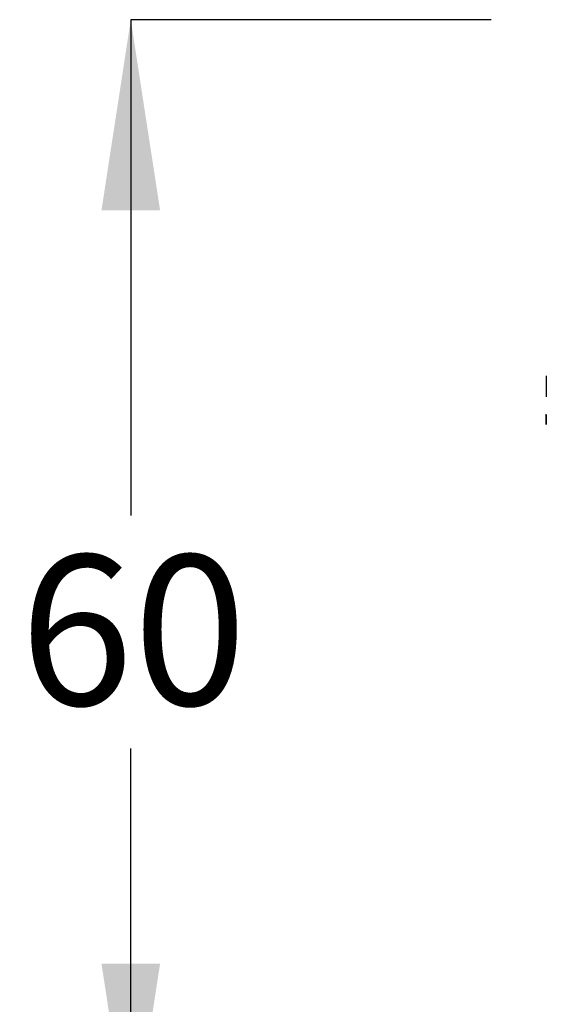
# Model space of a CAD drawing. Units: millimetres. Extents: x 72 to 222, y 48 to 181.
# Drawn here: x 72 to 86, y 123 to 149 of the extents above; entities that cross this region are included whole.
import ezdxf

# ---------------------------------------------------------------- set-up
doc = ezdxf.new("R2010")
doc.units = ezdxf.units.MM
doc.layers.add('DIMENSIONS', color=7, linetype='Continuous')
doc.styles.add('SLDTEXTSTYLE0', font='TXT', dxfattribs={"width": 0.7})
doc.dimstyles.new('SLDDIMSTYLE0', dxfattribs={"dimtxt": 5.037667, "dimasz": 2.686756, "dimexe": 0, "dimexo": 0.0625, "dimgap": 1.259417, "dimtad": 0, "dimtih": 1, "dimtoh": 1, "dimdec": 0, "dimlfac": 2, "dimrnd": 1e-09, "dimzin": 12, "dimdsep": 46, "dimtxsty": 'SLDTEXTSTYLE0', "dimsah": 1, "dimcen": 0.09, "dimadec": 0, "dimazin": 3, "dimtfac": 1, "dimtdec": 0, "dimtofl": 0, "dimtmove": 0, "dimatfit": 3, "dimfxl": 0, "dimfrac": 2, "dimtolj": 1, "dimtzin": 12, "dimarcsym": 0})

# ---------------------------------------------------------------- blocks, each defined once
blk = doc.blocks.new('_D_3')
at = {"layer": 'DIMENSIONS'}
for p, q in [((84.565, 148.989), (75.03, 148.989)), ((75.03, 148.989), (75.03, 135.876)), ((75.03, 118.989), (75.03, 129.717)), ((86.21, 118.989), (75.03, 118.989))]:
    blk.add_line(p, q, dxfattribs=at)
for points in [[(75.03, 148.989), (74.255, 143.952), (75.805, 143.952)], [(75.03, 118.989), (75.805, 124.027), (74.255, 124.027)]]:
    blk.add_solid(points, dxfattribs=at)
at = {"layer": 'DIMENSIONS', "insert": (72.09, 134.833), "char_height": 3.9687, "attachment_point": 1, "style": 'SLDTEXTSTYLE0'}
blk.add_mtext('60', dxfattribs=at)

msp = doc.modelspace()

# ---------------------------------------------------------------- linework, layer by layer
at = {"color": 7, "linetype": 'Continuous', "lineweight": 25}
for p, q in [((86.025, 139.568), (86.025, 139.019)), ((86.025, 138.458), (86.025, 138.489)), ((86.025, 138.485), (86.025, 138.459)), ((86.025, 138.459), (86.025, 138.288)), ((86.025, 138.288), (86.025, 138.458))]:
    msp.add_line(p, q, dxfattribs=at)
for points, knots in [([(86.025, 138.489), (86.025, 138.5), (86.025, 138.516), (86.025, 138.533), (86.025, 138.547), (86.025, 138.558), (86.025, 138.559), (86.025, 138.56)], [0, 0, 0, 0, 0.266087, 0.383458, 0.498863, 0.725442, 1, 1, 1, 1]), ([(86.025, 138.533), (86.025, 138.532), (86.025, 138.531), (86.025, 138.524), (86.025, 138.515), (86.025, 138.506), (86.025, 138.496), (86.025, 138.489), (86.025, 138.485)], [0, 0, 0, 0, 0.27185, 0.500711, 0.618964, 0.736924, 0.861875, 1, 1, 1, 1])]:
    msp.add_open_spline(points, degree=3, knots=knots, dxfattribs=at)

# ---------------------------------------------------------------- dimensions: what is measured, and where the dimension line sits
at = {"layer": 'DIMENSIONS'}
dim = msp.add_linear_dim(base=(75.03, 118.989), p1=(86.065, 148.989), p2=(87.71, 118.989), angle=90, dimstyle='SLDDIMSTYLE0', dxfattribs=at)
dim.commit()
dim.dimension.update_dxf_attribs({"geometry": '_D_3', "text_midpoint": (75.03, 132.797), "dimtype": 160})

doc.saveas('drawing.dxf')
